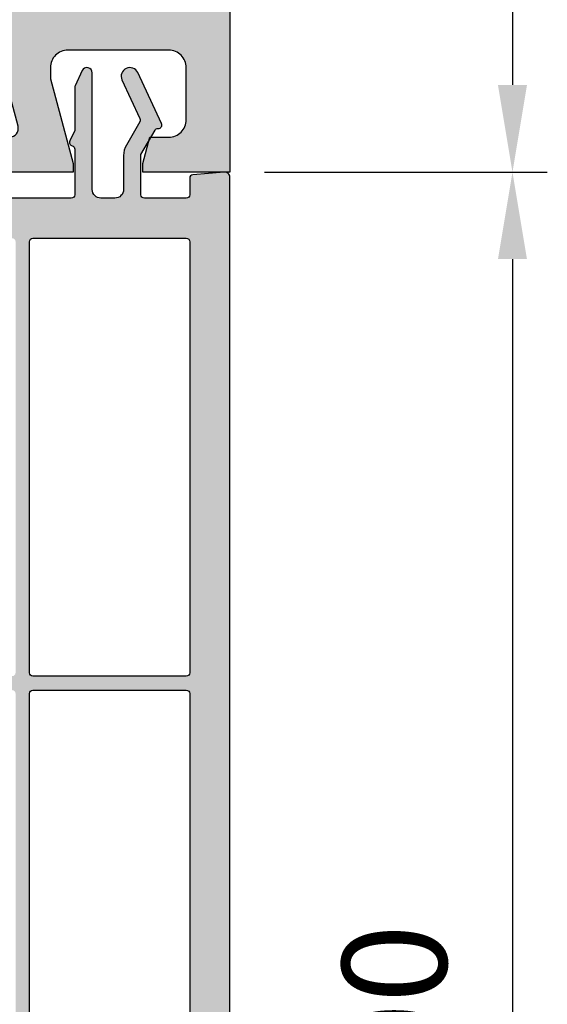
# Model space of a CAD drawing. Units: millimetres. Extents: x -821 to 3224, y -1385 to 965.
# Drawn here: x 1073 to 1103, y -1031 to -974 of the extents above; entities that cross this region are included whole.
import ezdxf

# ---------------------------------------------------------------- set-up
doc = ezdxf.new("R2010")
doc.units = ezdxf.units.MM
doc.layers.add('140208_100mm$0$Schraffur_Kunststoff', color=254, linetype='Continuous')
doc.layers.add('277128_Schwelle_Alu$0$Schraffur_Kunststoff', color=254, linetype='Continuous')
doc.layers.add('AM_5', color=3, linetype='Continuous', lineweight=25)
doc.styles.get("Standard").update_dxf_attribs({"font": 'isocp.shx'})
doc.dimstyles.new('AM_DIN$0', dxfattribs={"dimtxt": 3, "dimasz": 2.5, "dimexe": 1, "dimexo": 1, "dimgap": 1, "dimtad": 1, "dimdec": 1, "dimdsep": 46, "dimtxsty": 'Standard', "dimcen": 0, "dimclrd": 3, "dimclre": 3, "dimclrt": 2, "dimadec": 1, "dimazin": 2, "dimtp": 0.1, "dimtm": 0.1, "dimtfac": 0.71, "dimtdec": 1, "dimtmove": 0, "dimatfit": 3, "dimfxl": 0, "dimlwd": -1, "dimlwe": -1, "dimarcsym": 0})

# ---------------------------------------------------------------- blocks, each defined once
blk = doc.blocks.new('*D129')
at = {"layer": 'AM_5'}
for p, q in [((1085.040689163832, -935.23123586574), (1103.271312100222, -935.23123586574)), ((1101.271312100222, -940.23123586574), (1101.271312100222, -978.23123586574)), ((1087.040689163832, -983.23123586574), (1103.271312100222, -983.23123586574))]:
    blk.add_line(p, q, dxfattribs=at)
for points in [[(1100.437978766889, -940.23123586574), (1102.104645433555, -940.23123586574), (1101.271312100222, -935.23123586574)], [(1100.437978766889, -978.23123586574), (1102.104645433555, -978.23123586574), (1101.271312100222, -983.23123586574)]]:
    blk.add_solid(points, dxfattribs=at)
at = {"layer": 'Defpoints', "color": 0}
for p in [(1083.040689163832, -935.23123586574), (1085.040689163832, -983.23123586574), (1101.271312100222, -983.23123586574)]:
    blk.add_point(p, dxfattribs=at)
at = {"layer": 'AM_5', "color": 2, "insert": (1095.271312100222, -959.2312358657399), "char_height": 6, "attachment_point": 5, "rotation": 90}
blk.add_mtext('48', dxfattribs=at)
blk = doc.blocks.new('140208_100mm')
at = {"layer": '140208_100mm$0$Schraffur_Kunststoff'}
h = blk.add_hatch(color=254, dxfattribs=at)
h.paths.add_polyline_path([(-53.44953923326352, 361.5705338768385, 0.4400105308918952), (-53.77568595608767, 361.8693922862658), (-55.56697038181331, 361.7126752058638, 0.3888787318531797), (-55.74953923326369, 361.5134362662453), (-55.74953923326279, 360.5705338768386, -0.4142135623733733), (-55.94953923326307, 360.3705338768382), (-58.34953923326313, 360.3705338768382, -0.4142135623730946), (-58.54953923326298, 360.570533876838), (-58.54953923326298, 362.8705338768382), (-57.74124885639753, 364.2705338768383, -0.2679491924377211), (-57.56804377563591, 364.3705338768382), (-57.54953923326944, 364.3705338768377, 0.5486187866345656), (-57.36827767585691, 364.6550575291863), (-58.73306015826778, 367.5818430077088, 1), (-59.63936794530422, 367.1592247459684), (-58.60603878436873, 364.9432432091769, -0.2446984432290968), (-58.61409526101922, 364.758719556829), (-59.3887697178041, 363.4169440383529, 0.1316524975874946), (-59.54953923326298, 362.8169440383526), (-59.54953923326298, 360.8705338768382, -0.4142135623730951), (-60.04953923326298, 360.3705338768382), (-60.84953923326316, 360.3705338768382, -0.4142135623730951), (-61.34953923326316, 360.8705338768382), (-61.34953923326316, 367.5705338768388, 0.8025848516718528), (-61.92143156937457, 367.6973193553609), (-62.33080079066963, 366.8194242272485, 0.1095178116829827), (-62.34953923326225, 366.7349005749006), (-62.34953923326317, 364.2582248855188), (-62.63080079067064, 363.6550575291869, 0.4690861223598805), (-62.49953923327094, 363.3768847095303, -0.3419987131088869), (-62.34953923326316, 363.1832355422021), (-62.34953923326316, 360.570533876838, -0.4142135623730745), (-62.54953923326297, 360.3705338768382), (-69.84953923326331, 360.3705338768377, 0.4142135623730766), (-72.34953923326316, 357.8705338768377), (-72.34953923326316, 355.3705338768377, -0.4142135623730951), (-72.84953923326316, 354.8705338768377), (-92.45455179615846, 354.8705338768377, 0.1474768247819656), (-92.8967684348705, 354.7372005435054, -0.3015113445769642), (-94.00231003165187, 354.7372005435054, 0.1474768247820069), (-94.44452667036515, 354.8705338768382), (-106.3370345916781, 354.8705338768377, -0.363970234266212), (-107.3218423446904, 355.6968856991708), (-109.1332689030994, 365.9699962074483), (-108.4690056699644, 367.1205338768386, 1), (-109.3350310737487, 367.6205338768382), (-110.9227443140196, 364.8705338768377, 0.5798036812684194), (-110.7481212127166, 364.5705087493218, -0.3659785859152398), (-109.7562244257788, 363.7441820545055), (-108.2950337545315, 355.4573579656718, -0.4663076581550491), (-108.7874376310381, 354.8705338768377), (-120.1495392332634, 354.8705338768382, -0.4142135623730833), (-121.1495392332633, 355.8705338768382), (-121.1495392332633, 358.8705338768382, -0.414213562373095), (-120.1495392332633, 359.8705338768382), (-117.949539233264, 359.8705338768382, 0.4142135623730951), (-117.449539233264, 360.3705338768382), (-117.449539233264, 363.470533876839, 0.7845766803988846), (-118.2042391131683, 363.6554338368065), (-118.4929140831438, 363.1016588267973, 0.2427799495832119), (-118.4948339750542, 362.6431298466773), (-118.1933034398306, 362.0526831350281, -0.5893541161456376), (-118.5844015303623, 361.4722820316624), (-123.1233925104393, 361.8693922862658, 0.4400105308918515), (-123.4495392332635, 361.5705338768385), (-123.4495392332635, 261.8705338768373), (-118.4495392332635, 261.8705338768382), (-118.4495392332635, 262.3705338768373), (-118.8514630219095, 263.8705338768377), (-120.1495392332633, 263.8705338768377, -0.4142135623730951), (-121.1495392332633, 264.8705338768377), (-121.1495392332633, 267.8705338768382, -0.4142135623731172), (-120.1495392332633, 268.8705338768382), (-114.1495392332633, 268.8705338768377, -0.414213562373073), (-113.1495392332633, 267.8705338768377), (-113.1495392332633, 267.2205338768381), (-114.4495392332635, 262.3705338768377), (-114.4495392332635, 261.8705338768377), (-109.9854376181254, 261.8705338768377), (-109.4495392332633, 263.8705338768377), (-111.2216767404611, 263.8705338768382, -0.4931721166855971), (-111.7046285385384, 264.4999848742609), (-110.731786003147, 268.1294358716837, -0.3394303159365881), (-109.765882406992, 268.8705338768382), (-94.44452667036647, 268.8705338768382, 0.1474768247821916), (-94.00231003165273, 269.0038672101713, -0.301511344577485), (-92.89676843486977, 269.0038672101712, 0.1474768247822532), (-92.4545517961567, 268.8705338768382), (-77.13319605953532, 268.8705338768377, -0.3394303159364861), (-76.16729246338102, 268.129435871684), (-75.19444992798825, 264.499984874261, -0.4931721166855488), (-75.67740172606483, 263.8705338768386), (-77.44953923326352, 263.8705338768373), (-76.91364084840166, 261.8705338768377), (-72.44953923326352, 261.8705338768377), (-72.44953923326352, 262.3705338768373), (-73.7495392332637, 267.2205338768372), (-73.7495392332637, 267.8705338768377, -0.4142135623730866), (-72.7495392332637, 268.8705338768377), (-67.13319605953535, 268.8705338768377, -0.339430315936494), (-66.16729246338102, 268.129435871684), (-65.19444992798825, 264.499984874261, -0.4931721166856721), (-65.67740172606509, 263.8705338768386), (-68.44953923326352, 263.8705338768377), (-67.91364084840188, 261.8705338768373), (-62.44953923326352, 261.8705338768377), (-62.44953923326352, 262.3705338768373), (-63.7495392332637, 267.2205338768376), (-63.7495392332637, 267.8705338768377, -0.4142135623730743), (-62.74953923326375, 268.8705338768377), (-56.74953923326377, 268.8705338768382, -0.4142135623731159), (-55.7495392332637, 267.8705338768382), (-55.7495392332637, 264.8705338768377, -0.4142135623730951), (-56.7495392332637, 263.8705338768377), (-58.04761544461759, 263.8705338768377), (-58.44953923326353, 262.3705338768368), (-58.44953923326352, 261.8705338768377), (-53.44953923326352, 261.8705338768373)])
h.paths.add_polyline_path([(-120.9495392332636, 352.5705338768385), (-115.549539233263, 352.5705338768385, -0.4142135623730952), (-115.3495392332632, 352.3705338768386), (-115.3495392332632, 333.1205338768377, -0.4142135623730951), (-115.549539233263, 332.9205338768379), (-120.9495392332635, 332.9205338768379, -0.4142135623730951), (-121.1495392332633, 333.1205338768378), (-121.1495392332633, 352.3705338768386, -0.4142135623730956)], flags=16)
h.paths.add_polyline_path([(-114.3495392332636, 352.5705338768385), (-109.7495392332632, 352.5705338768385, -0.4142135623730952), (-109.5495392332634, 352.3705338768386), (-109.5495392332634, 333.1205338768377, -0.4142135623730951), (-109.7495392332633, 332.9205338768379), (-114.3495392332636, 332.9205338768379, -0.4142135623730951), (-114.5495392332634, 333.1205338768378), (-114.5495392332634, 352.3705338768386, -0.4142135623730951)], flags=16)
h.paths.add_polyline_path([(-108.1495392332625, 352.570533876838), (-96.94953923326355, 352.570533876838, -0.4142135623730951), (-96.7495392332637, 352.3705338768382), (-96.7495392332637, 350.9705338768381, 1), (-95.7495392332637, 350.9705338768381), (-95.7495392332637, 352.3705338768381, -0.4142135623730949), (-95.54953923326379, 352.570533876838), (-83.94953923326355, 352.570533876838, -0.4142135623730951), (-83.7495392332637, 352.3705338768382), (-83.7495392332637, 350.9705338768381, 1), (-82.7495392332637, 350.9705338768381), (-82.7495392332637, 352.3705338768381, -0.4142135623730949), (-82.54953923326379, 352.570533876838), (-72.549539233263, 352.570533876838, -0.4142135623731056), (-72.34953923326316, 352.3705338768381), (-72.34953923326316, 312.670533876838, -0.4142135623730848), (-72.54953923326309, 312.4705338768381), (-82.54953923326477, 312.4705338768376, -0.414213562373116), (-82.74953923326461, 312.6705338768375), (-82.74953923326461, 313.9705338768381, 1), (-83.74953923326461, 313.9705338768381), (-83.74953923326461, 312.670533876838, -0.4142135623730849), (-83.94953923326452, 312.4705338768381), (-95.54953923326477, 312.4705338768376, -0.4142135623731056), (-95.74953923326461, 312.6705338768375), (-95.74953923326461, 313.9705338768376, 1), (-96.74953923326461, 313.9705338768376), (-96.74953923326461, 312.6705338768376, -0.4142135623730949), (-96.94953923326453, 312.4705338768376), (-108.1495392332633, 312.4705338768376, -0.4142135623730951), (-108.3495392332632, 312.6705338768375), (-108.3495392332625, 352.370533876838, -0.4142135623730923)], flags=16)
h.paths.add_polyline_path([(-120.9495392332635, 332.1205338768377), (-115.549539233263, 332.1205338768377, -0.4142135623730951), (-115.3495392332632, 331.9205338768379), (-115.3495392332632, 312.6705338768375, -0.4142135623730951), (-115.549539233263, 312.4705338768376), (-120.9495392332635, 312.4705338768376, -0.414213562373095), (-121.1495392332633, 312.6705338768375), (-121.1495392332633, 331.9205338768379, -0.414213562372991)], flags=16)
h.paths.add_polyline_path([(-114.3495392332636, 332.1205338768377), (-109.7495392332633, 332.1205338768377, -0.414213562373095), (-109.5495392332634, 331.9205338768379), (-109.5495392332634, 312.6705338768375, -0.4142135623730951), (-109.7495392332633, 312.4705338768376), (-114.3495392332636, 312.4705338768376, -0.4142135623730951), (-114.5495392332634, 312.6705338768375), (-114.5495392332634, 331.9205338768379, -0.4142135623731082)], flags=16)
h.paths.add_polyline_path([(-120.9495392332635, 311.2705338768374), (-115.549539233263, 311.2705338768378, -0.4142135623731199), (-115.3495392332632, 311.070533876838), (-115.3495392332632, 291.8205338768375, -0.4142135623730951), (-115.549539233263, 291.6205338768377), (-120.9495392332635, 291.6205338768377, -0.4142135623730952), (-121.1495392332633, 291.8205338768375), (-121.1495392332633, 311.0705338768376, -0.4142135623731575)], flags=16)
h.paths.add_polyline_path([(-114.3495392332636, 311.2705338768378), (-109.7495392332633, 311.2705338768378, -0.414213562373095), (-109.5495392332634, 311.070533876838), (-109.5495392332634, 291.8205338768375, -0.4142135623730952), (-109.7495392332633, 291.6205338768377), (-114.3495392332636, 291.6205338768377, -0.4142135623730949), (-114.5495392332634, 291.8205338768375), (-114.5495392332634, 311.0705338768379, -0.4142135623731043)], flags=16)
h.paths.add_polyline_path([(-108.1495392332633, 311.2705338768383), (-96.94953923326446, 311.2705338768378, -0.4142135623730849), (-96.74953923326461, 311.070533876838), (-96.74953923326461, 309.7705338768378, 1), (-95.74953923326461, 309.7705338768378), (-95.74953923326461, 311.0705338768379, -0.4142135623730949), (-95.5495392332647, 311.2705338768378), (-83.94953923326446, 311.2705338768378, -0.4142135623730951), (-83.74953923326461, 311.070533876838), (-83.74953923326461, 309.7705338768378, 1), (-82.74953923326461, 309.7705338768378), (-82.74953923326461, 311.0705338768379, -0.4142135623730949), (-82.5495392332647, 311.2705338768378), (-72.549539233263, 311.2705338768378, -0.4142135623731056), (-72.34953923326316, 311.0705338768379), (-72.34953923326316, 271.3705338768374, -0.414213562373064), (-72.54953923326309, 271.1705338768375), (-82.54953923326568, 271.1705338768375, -0.4142135623730951), (-82.74953923326552, 271.3705338768373), (-82.74953923326552, 272.7705338768378, 1), (-83.74953923326552, 272.7705338768378), (-83.74953923326552, 271.3705338768378, -0.4142135623730952), (-83.94953923326544, 271.1705338768379), (-95.54953923326568, 271.1705338768379, -0.4142135623730951), (-95.74953923326552, 271.3705338768377), (-95.74953923326552, 272.7705338768378, 1), (-96.74953923326552, 272.7705338768378), (-96.74953923326552, 271.3705338768378, -0.4142135623730952), (-96.94953923326544, 271.1705338768379), (-108.1495392332633, 271.1705338768379, -0.4142135623730951), (-108.3495392332632, 271.3705338768377), (-108.3495392332632, 311.0705338768384, -0.4142135623731184)], flags=16)
h.paths.add_polyline_path([(-71.14953923326334, 353.1456743307094, 0.2337047118813998), (-70.04953923326298, 355.3705338768382), (-70.04953923326298, 357.8705338768386, -0.4142135623731262), (-69.84953923326307, 358.0705338768385), (-65.9495392332631, 358.070533876838, -0.4142135623730743), (-65.7495392332628, 357.8705338768377), (-65.7495392332637, 333.1205338768377, -0.4142135623730849), (-65.94953923326355, 332.9205338768379), (-70.94953923326258, 332.9205338768379, -0.4142135623730795), (-71.14953923326243, 333.1205338768377)], flags=16)
h.paths.add_polyline_path([(-70.94953923326351, 332.1205338768377), (-65.94953923326355, 332.1205338768377, -0.4142135623730951), (-65.7495392332637, 331.9205338768379), (-65.7495392332637, 312.6705338768375, -0.4142135623730951), (-65.94953923326355, 312.4705338768376), (-70.94953923326258, 312.4705338768376, -0.4142135623730849), (-71.14953923326243, 312.6705338768375), (-71.14953923326334, 331.9205338768379, -0.4142135623731106)], flags=16)
h.paths.add_polyline_path([(-64.94953923326352, 357.8705338768386, -0.4142135623730949), (-64.74953923326368, 358.0705338768385), (-55.94953923326355, 358.0705338768385, -0.4142135623730845), (-55.7495392332637, 357.8705338768386), (-55.7495392332637, 333.1205338768377, -0.4142135623731054), (-55.94953923326355, 332.9205338768379), (-64.74953923326368, 332.9205338768379, -0.4142135623730951), (-64.94953923326352, 333.1205338768377)], flags=16)
h.paths.add_polyline_path([(-64.74953923326458, 332.1205338768377), (-55.94953923326401, 332.1205338768377, -0.4142135623730848), (-55.74953923326461, 331.9205338768383), (-55.74953923326461, 312.670533876837, -0.4142135623730947), (-55.94953923326401, 312.4705338768376), (-64.74953923326368, 312.4705338768376, -0.4142135623730849), (-64.94953923326352, 312.6705338768375), (-64.94953923326443, 331.9205338768379, -0.4142135623731105)], flags=16)
h.paths.add_polyline_path([(-120.9495392332637, 290.8205338768375), (-115.549539233263, 290.820533876838, -0.4142135623731199), (-115.3495392332632, 290.6205338768382), (-115.3495392332632, 271.3705338768377, -0.4142135623730951), (-115.549539233263, 271.1705338768379), (-120.9495392332635, 271.1705338768379, -0.4142135623730951), (-121.1495392332633, 271.3705338768378), (-121.1495392332633, 290.6205338768377, -0.4142135623727205)], flags=16)
h.paths.add_polyline_path([(-114.3495392332635, 290.820533876838), (-109.7495392332633, 290.820533876838, -0.414213562373095), (-109.5495392332634, 290.6205338768382), (-109.5495392332634, 271.3705338768377, -0.4142135623730951), (-109.7495392332633, 271.1705338768379), (-114.3495392332636, 271.1705338768379, -0.4142135623730951), (-114.5495392332634, 271.3705338768377), (-114.5495392332634, 290.6205338768381, -0.4142135623731095)], flags=16)
h.paths.add_polyline_path([(-70.94953923326257, 311.2705338768378), (-65.94953923326355, 311.2705338768378, -0.4142135623730949), (-65.7495392332637, 311.070533876838), (-65.7495392332637, 291.8205338768375, -0.4142135623730951), (-65.94953923326355, 291.6205338768377), (-70.9495392332626, 291.6205338768377, -0.414213562373095), (-71.14953923326243, 291.8205338768375), (-71.14953923326243, 311.0705338768379, -0.4142135623730948)], flags=16)
h.paths.add_polyline_path([(-64.74953923326365, 311.2705338768378), (-55.94953923326399, 311.2705338768378, -0.4142135623730845), (-55.74953923326461, 311.0705338768385), (-55.7495392332637, 291.8205338768375, -0.4142135623730951), (-55.94953923326354, 291.6205338768377), (-64.74953923326413, 291.6205338768377, -0.414213562373095), (-64.94953923326352, 291.8205338768371), (-64.94953923326352, 311.0705338768379, -0.4142135623730845)], flags=16)
h.paths.add_polyline_path([(-70.94953923326263, 290.820533876838), (-65.94953923326355, 290.820533876838, -0.4142135623730951), (-65.7495392332637, 290.6205338768382), (-65.7495392332637, 271.3705338768377, -0.4142135623730536), (-65.94953923326351, 271.1705338768379), (-70.94953923326256, 271.1705338768375, -0.4142135623731156), (-71.14953923326243, 271.3705338768373), (-71.14953923326243, 290.6205338768382, -0.4142135623731057)], flags=16)
h.paths.add_polyline_path([(-64.74953923326369, 290.820533876838), (-55.94953923326354, 290.820533876838, -0.414213562373095), (-55.7495392332637, 290.6205338768382), (-55.7495392332637, 271.3705338768377, -0.4142135623730951), (-55.94953923326355, 271.1705338768379), (-64.74953923326368, 271.1705338768379, -0.4142135623730951), (-64.94953923326352, 271.3705338768377), (-64.94953923326352, 290.6205338768382, -0.4142135623730952)], flags=16)
blk.add_lwpolyline([(-53.44953923326352, 261.8705338768373), (-53.44953923326352, 361.5705338768385, 0.440010530891726), (-53.7756859560875, 361.8693922862658), (-55.56697038181278, 361.7126752058639, 0.3888787318541332), (-55.7495392332637, 361.5134362662452), (-55.74953923326279, 360.5705338768385, -0.4142135623730949), (-55.94953923326307, 360.3705338768382), (-58.34953923326316, 360.3705338768382, -0.4142135623730114), (-58.54953923326298, 360.570533876838), (-58.54953923326298, 362.8705338768382), (-57.74124885639753, 364.2705338768383, -0.2679491924376913), (-57.56804377563594, 364.3705338768382), (-57.54953923326389, 364.3705338768377, 0.5486187866255815), (-57.36827767585692, 364.6550575291863), (-58.73306015826779, 367.5818430077088, 1), (-59.63936794530423, 367.1592247459685), (-58.60603878436882, 364.9432432091771, -0.2446984432293629), (-58.6140952610192, 364.758719556829), (-59.38876971780405, 363.416944038353, 0.1316524975875091), (-59.54953923326298, 362.8169440383526), (-59.54953923326298, 360.8705338768382, -0.4142135623730951), (-60.04953923326298, 360.3705338768382), (-60.84953923326316, 360.3705338768382, -0.4142135623730951), (-61.34953923326316, 360.8705338768382), (-61.34953923326316, 367.5705338768385, 0.8025848516723545), (-61.92143156937459, 367.6973193553608), (-62.33080079067054, 366.8194242272466, 0.1095178116801974), (-62.34953923326225, 366.7349005749006), (-62.34953923326316, 364.2582248855188), (-62.63080079067072, 363.6550575291867, 0.469086122359556), (-62.49953923327098, 363.3768847095303, -0.3419987131090295), (-62.34953923326316, 363.1832355422021), (-62.34953923326316, 360.5705338768385, -0.4142135623737404), (-62.54953923326298, 360.3705338768382), (-69.84953923326316, 360.3705338768377, 0.414213562373095)], format="xyb")
for points in [[(-64.94953923326352, 357.8705338768377, -0.4142135623743435), (-64.7495392332637, 358.0705338768385), (-55.94953923326352, 358.0705338768385, -0.4142135623729911), (-55.7495392332637, 357.8705338768386), (-55.7495392332637, 333.1205338768377, -0.4142135623730326), (-55.94953923326352, 332.9205338768379), (-64.7495392332637, 332.9205338768379, -0.4142135623730119), (-64.94953923326352, 333.1205338768377)], [(-64.94953923326443, 331.9205338768379, -0.4142135623730117), (-64.74953923326461, 332.1205338768377), (-55.94953923326352, 332.1205338768377, -0.4142135623723252), (-55.74953923326461, 331.9205338768384), (-55.74953923326461, 312.6705338768379, -0.4142135623743642), (-55.94953923326398, 312.4705338768376), (-64.7495392332637, 312.4705338768376, -0.4142135623730119), (-64.94953923326352, 312.6705338768375)]]:
    blk.add_lwpolyline(points, format="xyb", close=True)
blk = doc.blocks.new('*D134')
at = {"layer": 'AM_5'}
for p, q in [((1087.040689163832, -983.23123586574), (1103.271312100222, -983.23123586574)), ((1101.271312100222, -988.23123586574), (1101.271312100222, -1078.231235865741)), ((1087.040689163832, -1083.231235865741), (1103.271312100222, -1083.231235865741))]:
    blk.add_line(p, q, dxfattribs=at)
for points in [[(1100.437978766889, -988.23123586574), (1102.104645433555, -988.23123586574), (1101.271312100222, -983.23123586574)], [(1100.437978766889, -1078.231235865741), (1102.104645433555, -1078.231235865741), (1101.271312100222, -1083.231235865741)]]:
    blk.add_solid(points, dxfattribs=at)
at = {"layer": 'Defpoints', "color": 0}
for p in [(1085.040689163832, -983.23123586574), (1085.040689163832, -1083.231235865741), (1101.271312100222, -1083.231235865741)]:
    blk.add_point(p, dxfattribs=at)
at = {"layer": 'AM_5', "color": 2, "insert": (1095.271312100222, -1033.23123586574), "char_height": 6, "attachment_point": 5, "rotation": 90}
blk.add_mtext('100', dxfattribs=at)
blk = doc.blocks.new('277128_Schwelle_Alu$0$146110')
at = {"layer": '277128_Schwelle_Alu$0$Schraffur_Kunststoff'}
h = blk.add_hatch(color=254, dxfattribs=at)
h.paths.add_polyline_path([(-12.15876405285756, 2.629410197264875), (-15.00004324308338, 13.23320838475387), (-15.00004153031205, 15.49999753843563, 0.4146555021361045), (-15.50079547269787, 15.99999734780295), (-17.50004106009617, 16.00000265219978, 0.4142143394774535), (-18.0000423866959, 15.50000265220129), (-18.00004238669499, 12.40192378864817, -0.1316524975876659), (-18.20100428101887, 11.65192378864684), (-18.72173022318427, 10.7499999999988, -0.2679491924309799), (-20.02076832886056, 9.999999999999886), (-20.5000423866959, 9.999999999999993), (-20.5000423866959, 27.60000500003116, 0.4142135623730951), (-21.5000423866959, 28.60000500003116), (-30.25, 28.60000500003116), (-30.25, 24.69870029451341), (-29.90000599999914, 24.49663116439775, -0.4928375635851278), (-29.6921990526113, 22.92419983961008), (-30.82853054996868, 21.78787557803734, -0.6177560505329002), (-31.33757870243029, 21.95728884129742), (-32.14750333171833, 27.62025179352031, 0.8665258142992993), (-32.28834672291121, 28.60000500003082), (-57.71166695546164, 28.60000500003116, 0.8665258142993532), (-57.85251034665453, 27.62025179352042), (-58.66237400265965, 21.95771516422253, -0.6181985784028448), (-59.171450305979, 21.78784275582117), (-60.30640909226509, 22.92279431506427, -0.493455343240458), (-60.10000767837272, 24.49663116439772), (-59.75001367837194, 24.69870029451317), (-59.7500136783724, 38.00000000000055, 0.4142135623730723), (-60.2500136783724, 38.50000000000057), (-67.49999999999916, 38.50000000000091, 0.4026341709073323), (-67.99960611399638, 38.01984265245983), (-68.44999999999767, 37.75980762113538, 0.5773502691895933), (-68.44999999999749, 37.24019237886474), (-67.99999999999818, 36.98038475773001), (-67.99999999999726, 34.50000000000023), (-69.99999999999909, 34.50000000000023), (-69.99999999999909, 36.98038475772955), (-69.54999999999926, 37.24019237886478, 0.5773502691895066), (-69.54999999999916, 37.75980762113538), (-69.9999999999991, 38.0196152422709), (-69.99999999999955, 41.8000000000004, 0.4142135623731133), (-70.19999999999908, 41.99999999999989), (-70.79999999999922, 41.99999999999977, -0.414213562373147), (-70.99999999999909, 42.19999999999962), (-70.99999999999909, 42.99999999999974, -0.4142135623730013), (-70.79999999999919, 43.1999999999997), (-69.69999999999882, 43.20000000000005, 0.4142135623730324), (-69.49999999999909, 43.39999999999986), (-69.49999999999955, 46.60000000000011, 0.4142135623731165), (-69.69999999999969, 46.80000000000018), (-70.79999999999934, 46.79999999999995, -0.4142135623731574), (-70.99999999999909, 46.99999999999966), (-70.99999999999909, 47.79999999999998, -0.414213562373095), (-70.7999999999993, 47.99999999999977), (-53.0000000000009, 48), (-53.00000000000001, 46.00000000000205), (-46.27071226379132, 46.00000000000205, -0.2679491924310254), (-45.40468686000725, 45.50000000000247), (-44.38396091784145, 43.73205080756917, -0.1316524975874615), (-44.24998632162578, 43.23205080756926), (-44.24998632162533, 39.00000000000199, 0.4142135623730638), (-43.74998632162533, 38.50000000000205), (-40.45000000000073, 38.50000000000205, 1), (-40.45000000000073, 39.50000000000205), (-40.75, 39.50000000000205), (-40.75, 42.80129970549081), (-41.09999400000055, 43.00336883560601, -0.4928375635845073), (-41.30780094739068, 44.57580016039203), (-40.17146945004474, 45.71212442195436, -0.6177560505560141), (-39.66242129756937, 45.54271115870431), (-38.71165327708968, 38.92885438613635, 0.3729875092576463), (-38.21674085895117, 38.50000000000205), (-32.78325914104965, 38.50000000000216, 0.3729875092575943), (-32.28834672291123, 38.92885438613635), (-31.33757870243064, 45.54271115870436, -0.6177026036538815), (-30.82856337240517, 45.71215724419402), (-29.69360458610726, 44.57720568494012, -0.4934553432407837), (-29.90000599999969, 43.00336883560576), (-30.25, 42.80129970549081), (-30.25, 39.50000000000205), (-30.55000000000018, 39.50000000000205, 1), (-30.55000000000018, 38.50000000000205), (-27.25001367837467, 38.50000000000205, 0.4142135623730951), (-26.75001367837467, 39.00000000000205), (-26.75001367837467, 43.23205080756904, -0.1316524975874387), (-26.61603908215916, 43.73205080756868), (-25.59531313999384, 45.50000000000193, -0.2679491924310823), (-24.72928773620882, 46.00000000000216), (-18, 46.00000000000205), (-18, 48), (-2, 48, -0.4142135623730951), (0, 46), (-1.77635683940025e-15, 0), (-5, 0), (-5, 0.5), (-4.598076000000219, 2), (-3.499999252924681, 1.999999999999723, 0.4142135623730941), (-2.499999999999721, 2.999999252924681), (-2.499999999999721, 6.000000747075184, 0.4142135623730542), (-3.499999252924644, 7.000000000000043), (-9.300000747074826, 7.000000000000277, 0.4142135623726824), (-10.29999999999955, 6.000000747076946), (-10.30000000000018, 5.351666000000009), (-9, 0.4999999999999929), (-9, 7.105427357601002e-15), (-13.46410199999991, 0), (-14, 2), (-12.6417274824445, 1.999999999999538, 0.4931454268294853)])
h.paths.add_polyline_path([(-9, 45.5), (-9, 27.9999827130107), (-18.02297209273911, 27.99998271301047, 0.166684421613884), (-19.00004238670044, 30.04949474281898), (-19.0000423867009, 43.5000000003613), (-17.99995761330097, 43.5000000003613, 0.3563891816480048), (-15.55051025721787, 45.5)], flags=16)
h.paths.add_polyline_path([(-7.5, 45.5), (-2.500000000000002, 45.5), (-2.500000000000002, 27.99998271301047), (-7.5, 27.99998271301047)], flags=16)
h.paths.add_polyline_path([(-20.50004238670044, 43.50000000000205), (-20.50004238670044, 30.9541069662821, 0.07256489189662944), (-21.50004238669541, 31.10000500003093), (-30.25000000000045, 31.10000500003116), (-30.25000000000045, 36.00000500003102), (-27.25001367837475, 36.00000499999984, 0.4142135623731661), (-24.25001367837467, 39.00000500000065), (-24.25001367837558, 42.75000000000188, -0.4142135623731661), (-23.50001367837559, 43.50000000000205)], flags=16)
h.paths.add_polyline_path([(-9, 26.49998271301047), (-8.99999999999909, 9.5), (-11.41154260812982, 9.5), (-12.50008407093719, 13.56249200361162), (-12.50008407093719, 15.49999793266647, 0.4143959567157209), (-15.50195215005121, 18.49999735104666), (-18.0000423866968, 18.50000416834132), (-18.0000423866968, 26.49998271301047)], flags=16)
h.paths.add_polyline_path([(-31.75, 36.00000500003102), (-31.75, 31.10000500003116), (-39.24997662876649, 31.10000500003116), (-39.24997662876649, 36.00000500003102)], flags=16)
h.paths.add_polyline_path([(-7.499999999999999, 26.49998271301047), (-2.499999999999998, 26.49998271301047), (-2.5, 9.5), (-7.49999999999909, 9.5)], flags=16)
h.paths.add_polyline_path([(-40.74997662876649, 36.00000500003102), (-40.74997662876649, 31.10000500003116), (-50.49999950740494, 31.10000500003116), (-50.49999950740494, 43.50000000000205), (-47.49998632162527, 43.50000000000205, -0.4142135623730951), (-46.74998632162533, 42.7500000000021), (-46.74998632162533, 39.00000499999977, 0.4142135623730951), (-43.7499863216254, 36.00000499999985)], flags=16)
h.paths.add_polyline_path([(-51.99999950740494, 43.50000000000227), (-51.99999950740448, 31.10000500003116), (-57.25001367837195, 31.10000500003116), (-57.25001367837194, 37.99999999999975, 0.2134398369133085), (-58.25016827848776, 40.23620624642763), (-58.25016827848776, 45.49999999999977), (-55.44948974278304, 45.49999999999977, 0.3563939586923145), (-53.00000000000039, 43.50000000000227)], flags=16)
h.paths.add_polyline_path([(-59.75001367837194, 45.49999999999977), (-59.75001367837194, 41.00000000000068), (-67.12512136202257, 41.00000000000045, -0.6153459029135587), (-67.52744614920698, 41.79687499998713, 0.1602795488678942), (-66.99999999999909, 43.39999999992535), (-66.99999999999909, 45.5)], flags=16)
for points in [[(-69.49999999999909, 43.39999999999986), (-69.49999999999955, 46.59999999999991, 0.4142135623722626), (-69.69999999999891, 46.80000000000018), (-70.79999999999927, 46.79999999999995, -0.414213562373428), (-70.99999999999909, 46.99999999999977), (-70.99999999999909, 47.79999999999995, -0.4142135623731783), (-70.79999999999927, 47.99999999999977), (-53.00000000000091, 48), (-53, 46.00000000000205), (-46.27071226379121, 46.00000000000205, -0.2679491924310572), (-45.40468686000713, 45.50000000000227), (-44.3839609178408, 43.73205080756804, -0.1316524975874962), (-44.24998632162578, 43.23205080756782), (-44.24998632162533, 39.00000000000205, 0.414213562373095), (-43.74998632162533, 38.50000000000205), (-40.45000000000073, 38.50000000000205, 0.9999999999999999), (-40.45000000000073, 39.50000000000205), (-40.75, 39.50000000000205), (-40.75, 42.80129970549081), (-41.09999400000015, 43.00336883560578, -0.493455343240964), (-41.30639541389246, 44.57720568494028), (-40.1714694500406, 45.71212442195849, -0.6177560505491843), (-39.66242129756938, 45.54271115870438), (-38.71165327708968, 38.92885438613632, 0.3729875092576106), (-38.2167408589512, 38.50000000000205), (-32.78325914104971, 38.50000000000216, 0.372987509257613), (-32.28834672291123, 38.92885438613632), (-31.33757870243062, 45.54271115870449, -0.6177560505491249), (-30.82853054996031, 45.71212442195815), (-29.69360458610754, 44.5772056849404, -0.4934553432409622), (-29.90000599999985, 43.00336883560567), (-30.25, 42.80129970549081), (-30.25, 39.50000000000205), (-30.55000000000018, 39.50000000000205, 0.9999999999999999), (-30.55000000000018, 38.50000000000205), (-27.25001367837467, 38.50000000000205, 0.414213562373095), (-26.75001367837467, 39.00000000000205), (-26.75001367837467, 43.23205080756782, -0.1316524975874964), (-26.61603908215966, 43.73205080756782), (-25.59531313999378, 45.50000000000205, -0.2679491924310561), (-24.72928773620879, 46.00000000000216), (-18, 46.00000000000205), (-18, 48), (-2, 48, -0.414213562373095), (0, 46), (0, 0), (-5, 0), (-5, 0.5), (-4.598076000000219, 2), (-3.5, 2, 0.4142140000000792), (-2.5, 3), (-2.5, 6, 0.4142140000000126), (-3.5, 6.999999999999773), (-9.300000000000182, 7, 0.4142139999999462), (-10.29999999999927, 6), (-10.30000000000018, 5.351666000000023), (-9, 0.5), (-9, 0), (-13.46410199999991, 0), (-14, 2), (-12.64172700000017, 1.999999999999773, 0.4931449999999783), (-12.1587640000007, 2.629410000000235), (-15.00004324308338, 13.23320838475388), (-15.00004153031205, 15.49999753843235, 0.4146555021386177), (-15.50079547269888, 15.99999734780295), (-17.50004106009601, 16.00000265219978, 0.4142143394774966), (-18.0000423866959, 15.50000265220137), (-18.00004238669499, 12.40192378864731, -0.1316524975875175), (-18.20100428101887, 11.65192378864685), (-18.72173022318384, 10.74999999999955, -0.2679491924310265), (-20.02076832885996, 9.999999999999886), (-20.5000423866959, 10), (-20.5000423866959, 27.60000500003116, 0.414213562373095), (-21.5000423866959, 28.60000500003116), (-30.25, 28.60000500003116), (-30.25, 24.6987002945134), (-29.9000060000003, 24.49663116439842, -0.4934553432409892), (-29.69360458610754, 22.92279431506381), (-30.82853054996031, 21.78787557804571, -0.6177560505491916), (-31.33757870243062, 21.95728884129971), (-32.14750333171833, 27.62025179352031, 0.8665258142993087), (-32.28834672291123, 28.60000500003082), (-57.71166695546162, 28.60000500003116, 0.8665258142993647), (-57.85251034665453, 27.62025179352042), (-58.66243497594132, 21.95728884129971, -0.617756050549284), (-59.17148312841255, 21.78787557804571), (-60.3064090922644, 22.92279431506358, -0.4934553432409866), (-60.10000767837209, 24.49663116439808), (-59.75001367837194, 24.69870029451317), (-59.7500136783724, 38.00000000000045, 0.4142135623731283), (-60.2500136783724, 38.50000000000057), (-67.49999999999909, 38.50000000000091, 0.4026341709073746), (-67.99960611399638, 38.01984265245983), (-68.44999999999754, 37.75980762113545, 0.5773502691896759), (-68.44999999999754, 37.24019237886478), (-67.99999999999818, 36.98038475773001), (-67.99999999999727, 34.50000000000023), (-69.99999999999909, 34.50000000000023), (-69.99999999999909, 36.98038475772955), (-69.54999999999927, 37.24019237886478, 0.5773502691896759), (-69.54999999999927, 37.75980762113545), (-69.99999999999909, 38.0196152422709), (-69.99999999999955, 41.79999999999995, 0.4142135623735113), (-70.19999999999891, 41.99999999999989), (-70.79999999999927, 41.99999999999977, -0.4142135623733448), (-70.99999999999909, 42.19999999999982), (-70.99999999999909, 43, -0.4142135623731783), (-70.79999999999882, 43.1999999999997), (-69.69999999999891, 43.20000000000005, 0.4142135623731783)], [(-59.75001367837194, 45.49999999999977), (-59.75001367837194, 41.00000000000068), (-67.12512136202258, 41.00000000000045, -0.6153459029132763), (-67.52744614920721, 41.79687499998681, 0.1602795488750085), (-66.99999999999909, 43.39999999999986), (-66.99999999999909, 45.5)], [(-58.25016827848776, 45.49999999999977), (-55.44948974278304, 45.49999999999977, 0.3563939586923074), (-53.00000000000045, 43.50000000000227), (-51.99999950740494, 43.50000000000227), (-51.99999950740448, 31.10000500003116), (-57.25001367837194, 31.10000500003116), (-57.25001367837194, 38.00000000000114, 0.213439836913188), (-58.25016827848776, 40.23620624642763)], [(-18.00004238670044, 43.5000000003613, 0.3563987357513061), (-15.55051025721787, 45.5), (-9, 45.5), (-9, 27.9999827130107), (-18.02297209273911, 27.99998271301047, 0.1666844216138839), (-19.00004238670044, 30.04949474281898), (-19.0000423867009, 43.5000000003613)], [(-46.74998632162533, 39.0000050000001, 0.4142122269393692), (-43.75, 36.00000500003102), (-40.74997662876649, 36.00000500003102), (-40.74997662876649, 31.10000500003116), (-50.49999950740494, 31.10000500003116), (-50.49999950740494, 43.50000000000205), (-47.49998632162533, 43.50000000000205, -0.4142135623731395), (-46.74998632162533, 42.75000000000205)], [(-24.25001367837467, 39.00000500000033), (-24.25001367837558, 42.75000000000205, -0.4142135623731061), (-23.50001367837558, 43.50000000000205), (-20.50004238670044, 43.50000000000205), (-20.50004238670044, 30.9541069662821, 0.07256489189666435), (-21.5000423866959, 31.10000500003093), (-30.25000000000045, 31.10000500003116), (-30.25000000000045, 36.00000500003102), (-27.25, 36.00000500003102, 0.4142122269393624)], [(-12.50008407093719, 15.49999793266647, 0.414395956715679), (-15.50195215005078, 18.49999735104666), (-18.0000423866968, 18.50000416834132), (-18.0000423866968, 26.49998271301047), (-9, 26.49998271301047), (-8.99999999999909, 9.5), (-11.41154260812982, 9.5), (-12.50008407093719, 13.56249200361162)]]:
    blk.add_lwpolyline(points, format="xyb", close=True)
for points in [[(-7.5, 45.5), (-2.5, 45.5), (-2.5, 27.99998271301047), (-7.5, 27.99998271301047)], [(-31.75, 36.00000500003102), (-31.75, 31.10000500003116), (-39.24997662876649, 31.10000500003116), (-39.24997662876649, 36.00000500003102)], [(-7.5, 26.49998271301047), (-2.5, 26.49998271301047), (-2.5, 9.5), (-7.499999999999091, 9.5)]]:
    blk.add_lwpolyline(points, close=True)
blk = doc.blocks.new('277128_Schwelle_Alu')
blk.add_blockref('277128_Schwelle_Alu$0$146110', (0, 0))

msp = doc.modelspace()

# ---------------------------------------------------------------- block references
for name, p in [('277128_Schwelle_Alu', (1085.040689163832, -983.23123586574)), ('140208_100mm', (1138.490228397096, -1345.101769742578))]:
    msp.add_blockref(name, p)

# ---------------------------------------------------------------- dimensions: what is measured, and where the dimension line sits
at = {"layer": 'AM_5'}
for base, p1, p2, picture, middle in [((1101.271312100222, -983.23123586574), (1083.040689163832, -935.23123586574), (1085.040689163832, -983.23123586574), '*D129', (1095.271312100222, -959.2312358657399)), ((1101.271312100222, -1083.231235865741), (1085.040689163832, -983.23123586574), (1085.040689163832, -1083.231235865741), '*D134', (1095.271312100222, -1033.23123586574))]:
    dim = msp.add_linear_dim(base=base, p1=p1, p2=p2, angle=90, dimstyle='AM_DIN$0', override={"dimscale": 2, "dimgap": 1.5, "dimdec": 2, "dimclrd": 256, "dimclre": 256, "dimadec": 0, "dimtdec": 2, "dimtix": 1}, dxfattribs=at)
    dim.commit()
    dim.dimension.update_dxf_attribs({"geometry": picture, "text_midpoint": middle})

doc.saveas('drawing.dxf')
